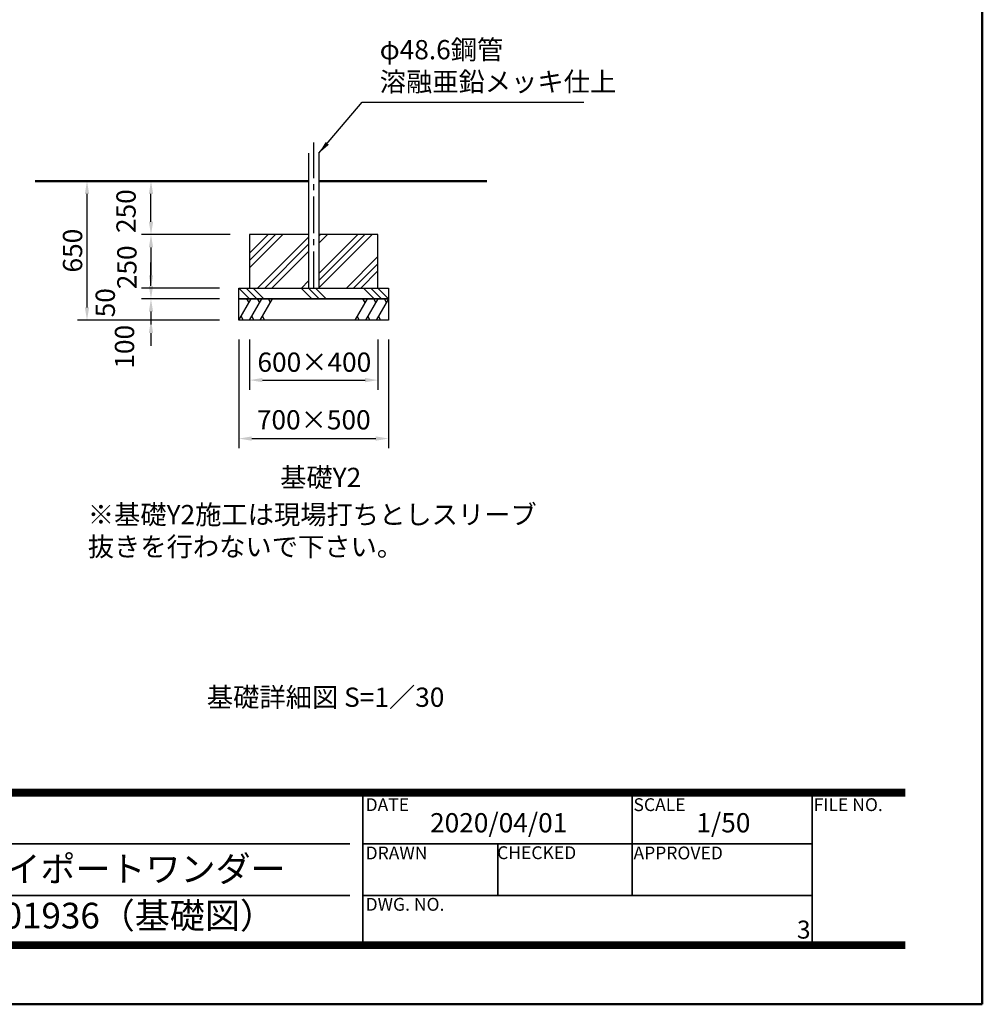
# Model space of a CAD drawing. Units: millimetres. Extents: x 0 to 21000, y 0 to 14850.
# Drawn here: x 13503 to 21000, y 0 to 7669 of the extents above; entities that cross this region are included whole.
import ezdxf
from ezdxf.enums import TextEntityAlignment as Align

# ---------------------------------------------------------------- set-up
doc = ezdxf.new("R2010")
doc.units = ezdxf.units.MM
doc.header["$LTSCALE"] = 15
doc.linetypes.add('CENTER2', pattern=[28.575000000000003, 19.05, -3.175, 3.175, -3.175])
doc.layers.get('0').update_dxf_attribs({"lineweight": 50})
doc.layers.get('DEFPOINTS').update_dxf_attribs({"lineweight": 50})
for name, color, linetype in [('P001', 131, 'Continuous'), ('P019', 71, 'Continuous'), ('P919', 75, 'Continuous'), ('P_1CENTER', 2, 'CENTER2'), ('P_3TEXT', 60, 'Continuous'), ('P_5DRAWFRAME', 104, 'Continuous')]:
    doc.layers.add(name, color=color, linetype=linetype)
doc.layers.add('P_2DIM', color=6, linetype='Continuous', lineweight=25)
doc.layers.add('P_7THICK', color=7, linetype='Continuous', lineweight=50)
doc.styles.add('BIGFONT', font='simplex.shx', dxfattribs={"bigfont": 'bigfont.shx'})
doc.dimstyles.new('DIMBIGFONT$0', dxfattribs={"dimscale": 50, "dimtxt": 3, "dimasz": 2, "dimexe": 1.5, "dimexo": 3, "dimgap": 0.75, "dimtad": 1, "dimdec": 0, "dimdsep": 46, "dimtxsty": 'BIGFONT', "dimcen": 0, "dimclrd": 256, "dimclre": 256, "dimclrt": 230, "dimadec": 0, "dimazin": 0, "dimtfac": 0.6, "dimtdec": 0, "dimtofl": 0, "dimtmove": 2, "dimatfit": 3, "dimfxl": 1, "dimtvp": 1, "dimtolj": 1, "dimarcsym": 0})
doc.dimstyles.new('DIMBIGFONT$7', dxfattribs={"dimscale": 50, "dimtxt": 3, "dimasz": 2, "dimexe": 1.5, "dimexo": 3, "dimgap": 0.75, "dimtad": 1, "dimdec": 0, "dimdsep": 46, "dimtxsty": 'BIGFONT', "dimcen": 0, "dimclrd": 256, "dimclre": 256, "dimclrt": 230, "dimadec": 0, "dimazin": 0, "dimtfac": 0.6, "dimtdec": 0, "dimtofl": 0, "dimtmove": 2, "dimatfit": 3, "dimfxl": 1, "dimtvp": 1, "dimtolj": 1, "dimarcsym": 0})

# ---------------------------------------------------------------- blocks, each defined once
blk = doc.blocks.new('DFP3')
at = {"color": 0}
for p, q in [((21.5, 33.5), (408, 33.5)), ((21.5, 33.44999999999982), (408, 33.44999999999982)), ((21.5, 33.40000000000009), (408, 33.40000000000009)), ((21.5, 33.34999999999991), (408, 33.34999999999991)), ((21.5, 33.30000000000018), (408, 33.30000000000018)), ((21.5, 33.25), (408, 33.25)), ((21.5, 33.19999999999982), (408, 33.19999999999982)), ((21.5, 33.15000000000009), (408, 33.15000000000009)), ((21.5, 33.09999999999991), (408, 33.09999999999991)), ((21.5, 33.05000000000018), (408, 33.05000000000018)), ((21.5, 33), (408, 33)), ((21.5, 32.94999999999982), (408, 32.94999999999982)), ((21.5, 32.90000000000009), (408, 32.90000000000009)), ((21.5, 32.84999999999991), (408, 32.84999999999991)), ((21.5, 32.80000000000018), (408, 32.80000000000018)), ((21.5, 32.75), (408, 32.75)), ((21.5, 32.69999999999982), (408, 32.69999999999982)), ((21.5, 32.65000000000009), (408, 32.65000000000009)), ((21.5, 32.59999999999991), (408, 32.59999999999991)), ((21.5, 32.55000000000018), (408, 32.55000000000018)), ((21.5, 32.5), (408, 32.5)), ((323.4749999999999, 33), (323.4749999999999, 9)), ((323.5250000000001, 33), (323.5250000000001, 9)), ((365.4749999999999, 17), (365.4749999999999, 33)), ((365.5250000000001, 17), (365.5250000000001, 33)), ((393.4749999999999, 33), (393.4749999999999, 9)), ((393.5250000000001, 33), (393.5250000000001, 9)), ((246.5, 25.02500000000009), (321.5, 25.02500000000009)), ((246.5, 24.97499999999991), (321.5, 24.97499999999991)), ((323.5, 25.02500000000009), (393.5, 25.02500000000009)), ((323.5, 24.97499999999991), (393.5, 24.97499999999991)), ((344.4749999999999, 25), (344.4749999999999, 17)), ((344.5250000000001, 25), (344.5250000000001, 17)), ((246.5, 17.02500000000009), (321.5, 17.02500000000009)), ((246.5, 16.97499999999991), (321.5, 16.97499999999991)), ((323.5, 17.02500000000009), (393.5, 17.02500000000009)), ((323.5, 16.97499999999991), (393.5, 16.97499999999991)), ((21.5, 9.75), (408, 9.75)), ((21.5, 9.699999999999818), (408, 9.699999999999818)), ((21.5, 9.650000000000091), (408, 9.650000000000091)), ((21.5, 9.599999999999909), (408, 9.599999999999909)), ((21.5, 9.550000000000182), (408, 9.550000000000182)), ((21.5, 9.5), (408, 9.5)), ((21.5, 9.449999999999818), (408, 9.449999999999818)), ((21.5, 9.400000000000091), (408, 9.400000000000091)), ((21.5, 9.349999999999909), (408, 9.349999999999909)), ((21.5, 9.300000000000182), (408, 9.300000000000182)), ((21.5, 9.25), (408, 9.25)), ((21.5, 9.199999999999818), (408, 9.199999999999818)), ((21.5, 9.150000000000091), (408, 9.150000000000091)), ((21.5, 9.099999999999909), (408, 9.099999999999909)), ((21.5, 9.050000000000182), (408, 9.050000000000182)), ((21.5, 9), (408, 9)), ((21.5, 8.949999999999818), (408, 8.949999999999818)), ((21.5, 8.900000000000091), (408, 8.900000000000091)), ((21.5, 8.849999999999909), (408, 8.849999999999909)), ((21.5, 8.800000000000182), (408, 8.800000000000182)), ((21.5, 8.75), (408, 8.75))]:
    blk.add_line(p, q, dxfattribs=at)
at = {"layer": 'DEFPOINTS', "color": 0}
for p in [(420, 297), (0, 0)]:
    blk.add_line(p, (420, 0), dxfattribs=at)
at = {"color": 0, "style": 'BIGFONT'}
for s, height, p in [('DATE', 2, (323.943481, 30.1)), ('SCALE', 2, (365.671509, 30.1)), ('FILE NO.', 2, (393.743011, 30.1)), ('DRAWN', 2, (323.943481, 22.57499999999991)), ('CHECKED', 2, (344.4281310000001, 22.61124400000017)), ('APPROVED', 2, (365.671509, 22.57499999999991)), ('DWG. NO.', 2, (323.943481, 14.57499999999991)), ('3', 2.8, (391.1356686741034, 10.23410826057125))]:
    blk.add_text(s, height=height, dxfattribs=at).set_placement(p)
at = {"color": 83, "style": 'BIGFONT'}
for tag, height, p in [('PROJECT1', 4, (283.3767781158953, 25.59552576656833)), ('DATE', 3, (344.6767368508332, 25.84170330022686)), ('SCALE', 3, (379.6767368508332, 25.84170330022687)), ('PROJECT2', 4, (284.2017368508333, 17.84170330022687)), ('PROJECT3', 4, (284.2017368508333, 10.56670330022678)), ('DWGNO', 3, (358.6767368508332, 10.56670330022678))]:
    blk.add_attdef(tag, text='', height=height, dxfattribs=at).set_placement(p, align=Align.BOTTOM_CENTER)
at = {"color": 83, "ltscale": 0.5, "style": 'BIGFONT', "flags": 8}
for tag, p in [('REV04', (26.47495122985561, 27.61385740103822)), ('REV03', (26.47495122985561, 21.70454253201979)), ('REV02', (26.47495122985561, 15.57545657700518)), ('REV01', (26.47495122985561, 10.32545657700518))]:
    blk.add_attdef(tag, text='', height=2, dxfattribs=at).set_placement(p, align=Align.BOTTOM_LEFT)
for tag, p in [('REVD4', (80.97889358425684, 27.61385740103822)), ('R4D', (92.67184913363053, 27.61385740103822)), ('R4C', (101.7968241336305, 27.61385740103822)), ('R4A', (110.9218241336305, 27.61385740103822)), ('REVD3', (80.97889358425684, 21.70454253201979)), ('R3D', (92.67184913363053, 21.70454253201979)), ('R3C', (101.7968241336305, 21.70454253201979)), ('R3A', (110.9218241336305, 21.70454253201979)), ('REVD2', (80.97889358425684, 15.57545657700518)), ('R2D', (92.67184913363053, 15.57545657700518)), ('R2C', (101.7968241336305, 15.57545657700518)), ('R2A', (110.9218241336305, 15.57545657700518)), ('REVD1', (80.97889358425684, 10.32545657700518)), ('R1D', (92.67184913363053, 10.32545657700518)), ('R1C', (101.7968241336305, 10.32545657700518)), ('R1A', (110.9218241336305, 10.32545657700518))]:
    blk.add_attdef(tag, text='', height=2, dxfattribs=at).set_placement(p, align=Align.BOTTOM_CENTER)
blk = doc.blocks.new('ISO_A3')
for p, q in [((410, 287), (10, 287)), ((10, 287), (10, 10)), ((10, 10), (410, 10)), ((410, 10), (410, 287))]:
    blk.add_line(p, q)
blk = doc.blocks.new('*D121')
at = {"layer": 'DEFPOINTS', "color": 0}
for p in [(15210.28711104671, 5495.022958997097), (14525.8638890338, 5328.356292330433), (15210.28711104671, 5328.356292330433)]:
    blk.add_point(p, dxfattribs=at)
at = {"layer": 'P_2DIM', "lineweight": -2}
for p, q in [((14525.8638890338, 5595.022958997097), (14525.8638890338, 5695.022958997097)), ((15060.28711104671, 5495.022958997097), (14450.8638890338, 5495.022958997097)), ((15060.28711104671, 5328.356292330433), (14450.8638890338, 5328.356292330433)), ((14525.8638890338, 5228.356292330433), (14525.8638890338, 5128.356292330433))]:
    blk.add_line(p, q, dxfattribs=at)
at = {"layer": 'P_2DIM'}
for points in [[(14509.19722236713, 5595.022958997097), (14542.53055570047, 5595.022958997097), (14525.8638890338, 5495.022958997097)], [(14542.53055570047, 5228.356292330433), (14509.19722236713, 5228.356292330433), (14525.8638890338, 5328.356292330433)]]:
    blk.add_solid(points, dxfattribs=at)
at = {"layer": 'P_2DIM', "color": 230, "insert": (14319.61388903378, 5121.30364095418), "char_height": 150, "attachment_point": 5, "rotation": 90, "style": 'BIGFONT'}
blk.add_mtext('\\A1;100', dxfattribs=at)
blk = doc.blocks.new('*D122')
at = {"layer": 'DEFPOINTS', "color": 0}
for p in [(14027.4987515697, 6411.689625597099), (15060.28711104671, 6411.689625597099), (15060.28711104671, 5328.356292330433)]:
    blk.add_point(p, dxfattribs=at)
at = {"layer": 'P_2DIM', "lineweight": -2}
for p, q in [((14910.28711104671, 6411.689625597099), (13952.4987515697, 6411.689625597099)), ((14027.4987515697, 5428.356292330433), (14027.4987515697, 6311.689625597099)), ((14910.28711104671, 5328.356292330433), (13952.4987515697, 5328.356292330433))]:
    blk.add_line(p, q, dxfattribs=at)
at = {"layer": 'P_2DIM'}
for points in [[(14044.16541823636, 6311.689625597099), (14010.83208490303, 6311.689625597099), (14027.4987515697, 6411.689625597099)], [(14010.83208490303, 5428.356292330433), (14044.16541823636, 5428.356292330433), (14027.4987515697, 5328.356292330433)]]:
    blk.add_solid(points, dxfattribs=at)
at = {"layer": 'P_2DIM', "color": 230, "insert": (13914.9987515697, 5870.022958963766), "char_height": 150, "attachment_point": 5, "rotation": 90, "style": 'BIGFONT'}
blk.add_mtext('\\A1;650', dxfattribs=at)
blk = doc.blocks.new('*D123')
at = {"layer": 'DEFPOINTS', "color": 0}
for p in [(15210.28711104671, 5578.356292330433), (14525.8638890338, 5495.022958997097), (15210.28711104671, 5495.022958997097)]:
    blk.add_point(p, dxfattribs=at)
at = {"layer": 'P_2DIM', "lineweight": -2}
for p, q in [((14525.8638890338, 5678.356292330433), (14525.8638890338, 5778.356292330433)), ((15060.28711104671, 5578.356292330433), (14450.8638890338, 5578.356292330433)), ((15060.28711104671, 5495.022958997097), (14450.8638890338, 5495.022958997097)), ((14525.8638890338, 5395.022958997097), (14525.8638890338, 5295.022958997097))]:
    blk.add_line(p, q, dxfattribs=at)
at = {"layer": 'P_2DIM'}
for points in [[(14509.19722236713, 5678.356292330433), (14542.53055570047, 5678.356292330433), (14525.8638890338, 5578.356292330433)], [(14542.53055570047, 5395.022958997097), (14509.19722236713, 5395.022958997097), (14525.8638890338, 5495.022958997097)]]:
    blk.add_solid(points, dxfattribs=at)
at = {"layer": 'P_2DIM', "color": 230, "insert": (14169.81552296067, 5464.18931620836), "char_height": 150, "attachment_point": 5, "rotation": 90, "style": 'BIGFONT'}
blk.add_mtext('\\A1;50', dxfattribs=at)
blk = doc.blocks.new('*D124')
at = {"layer": 'DEFPOINTS', "color": 0}
for p in [(14525.8638890338, 6411.689625597099), (15251.95377771337, 6411.689625597099), (15293.62044438006, 5995.022958997104)]:
    blk.add_point(p, dxfattribs=at)
at = {"layer": 'P_2DIM', "lineweight": -2}
for p, q in [((15101.95377771337, 6411.689625597099), (14450.8638890338, 6411.689625597099)), ((14525.8638890338, 6095.022958997104), (14525.8638890338, 6311.689625597099)), ((15143.62044438006, 5995.022958997104), (14450.8638890338, 5995.022958997104))]:
    blk.add_line(p, q, dxfattribs=at)
at = {"layer": 'P_2DIM'}
for points in [[(14542.53055570047, 6311.689625597099), (14509.19722236713, 6311.689625597099), (14525.8638890338, 6411.689625597099)], [(14509.19722236713, 6095.022958997104), (14542.53055570047, 6095.022958997104), (14525.8638890338, 5995.022958997104)]]:
    blk.add_solid(points, dxfattribs=at)
at = {"layer": 'P_2DIM', "color": 230, "insert": (14331.439968098, 6177.677136518179), "char_height": 150, "attachment_point": 5, "rotation": 90, "style": 'BIGFONT'}
blk.add_mtext('\\A1;250', dxfattribs=at)
blk = doc.blocks.new('*D125')
at = {"layer": 'DEFPOINTS', "color": 0}
for p in [(15293.62044438006, 5995.022958997104), (14525.8638890338, 5578.356292330433), (15210.28711104671, 5578.356292330433)]:
    blk.add_point(p, dxfattribs=at)
at = {"layer": 'P_2DIM', "lineweight": -2}
for p, q in [((15143.62044438006, 5995.022958997104), (14450.8638890338, 5995.022958997104)), ((14525.8638890338, 5895.022958997104), (14525.8638890338, 5678.356292330433)), ((15060.28711104671, 5578.356292330433), (14450.8638890338, 5578.356292330433))]:
    blk.add_line(p, q, dxfattribs=at)
at = {"layer": 'P_2DIM'}
for points in [[(14542.53055570047, 5895.022958997104), (14509.19722236713, 5895.022958997104), (14525.8638890338, 5995.022958997104)], [(14509.19722236713, 5678.356292330433), (14542.53055570047, 5678.356292330433), (14525.8638890338, 5578.356292330433)]]:
    blk.add_solid(points, dxfattribs=at)
at = {"layer": 'P_2DIM', "color": 230, "insert": (14338.17441256285, 5740.161035208703), "char_height": 150, "attachment_point": 5, "rotation": 90, "style": 'BIGFONT'}
blk.add_mtext('\\A1;250', dxfattribs=at)
blk = doc.blocks.new('*D126')
at = {"layer": 'DEFPOINTS', "color": 0}
for p in [(15210.28711104674, 5328.356292330433), (16376.95377771337, 5328.356292330433), (16376.95377771337, 4406.235659139129)]:
    blk.add_point(p, dxfattribs=at)
at = {"layer": 'P_2DIM', "lineweight": -2}
for p, q in [((15210.28711104674, 5178.356292330433), (15210.28711104674, 4331.235659139129)), ((16376.95377771337, 5178.356292330433), (16376.95377771337, 4331.235659139129)), ((15310.28711104674, 4406.235659139129), (16276.95377771337, 4406.235659139129))]:
    blk.add_line(p, q, dxfattribs=at)
at = {"layer": 'P_2DIM'}
for points in [[(15310.28711104674, 4422.902325805796), (15310.28711104674, 4389.568992472462), (15210.28711104674, 4406.235659139129)], [(16276.95377771337, 4389.568992472462), (16276.95377771337, 4422.902325805796), (16376.95377771337, 4406.235659139129)]]:
    blk.add_solid(points, dxfattribs=at)
at = {"layer": 'P_2DIM', "color": 230, "insert": (15793.62044438006, 4552.352905795962), "char_height": 150, "attachment_point": 5, "style": 'BIGFONT'}
blk.add_mtext('\\A1;\\A1;700×500', dxfattribs=at)
blk = doc.blocks.new('*D127')
at = {"layer": 'DEFPOINTS', "color": 0}
for p in [(15293.62044438009, 5328.356292330433), (16293.62044438006, 5328.356292330433), (16293.62044438006, 4861.628126212625)]:
    blk.add_point(p, dxfattribs=at)
at = {"layer": 'P_2DIM', "lineweight": -2}
for p, q in [((15293.62044438009, 5178.356292330433), (15293.62044438009, 4786.628126212625)), ((16293.62044438006, 5178.356292330433), (16293.62044438006, 4786.628126212625)), ((15393.62044438009, 4861.628126212625), (16193.62044438006, 4861.628126212625))]:
    blk.add_line(p, q, dxfattribs=at)
at = {"layer": 'P_2DIM'}
for points in [[(15393.62044438009, 4878.294792879292), (15393.62044438009, 4844.961459545958), (15293.62044438009, 4861.628126212625)], [(16193.62044438006, 4844.961459545958), (16193.62044438006, 4878.294792879292), (16293.62044438006, 4861.628126212625)]]:
    blk.add_solid(points, dxfattribs=at)
at = {"layer": 'P_2DIM', "color": 230, "insert": (15798.0793115063, 5001.351165387161), "char_height": 150, "attachment_point": 5, "style": 'BIGFONT'}
blk.add_mtext('\\A1;\\A1;600×400', dxfattribs=at)

msp = doc.modelspace()

# ---------------------------------------------------------------- linework, layer by layer
at = {"layer": 'P001'}
for p, q in [((15753.12044438006, 6629.066014507267, -3.337845555506647e-09), (15753.12044438006, 5578.356292330433, -3.337845555506647e-09)), ((15834.12044438006, 6629.066014507267, -3.337845555506647e-09), (15834.12044438006, 5578.356292330433, -3.337845555506647e-09))]:
    msp.add_line(p, q, dxfattribs=at)
at = {"layer": 'P019', "elevation": -3.337845555506647e-09}
msp.add_lwpolyline([(15753.12044438006, 5995.022958997104), (15293.62044438006, 5995.022958997104), (15293.62044438006, 5578.356292330433), (16293.62044438006, 5578.356292330433), (16293.62044438006, 5995.022958997104), (15834.12044438006, 5995.022958997104)], dxfattribs=at)
for points in [[(15210.28711104674, 5578.356292330433), (16376.95377771337, 5578.356292330433), (16376.95377771337, 5495.022958997097), (15210.28711104674, 5495.022958997097)], [(15210.28711104674, 5495.022958997097), (16376.95377771337, 5495.022958997097), (16376.95377771337, 5328.356292330433), (15210.28711104674, 5328.356292330433)]]:
    msp.add_lwpolyline(points, close=True, dxfattribs=at)
at = {"layer": 'P919', "linetype": 'Continuous'}
for p, q in [((15293.62044438006, 5736.943986447041, -3.337845555506647e-09), (15551.69941693012, 5995.022958997104, -3.337845555506647e-09)), ((15293.62044438006, 5793.0705872037, -3.337845555506647e-09), (15495.57281617346, 5995.022958997104, -3.337845555506647e-09)), ((15293.62044438006, 5849.197187960399, -3.337845555506647e-09), (15439.44621541675, 5995.022958997104, -3.337845555506647e-09)), ((15834.12044438006, 5580.638674501495, -3.337845555506647e-09), (16248.50472887568, 5995.022958997104, -3.337845555506647e-09)), ((15834.12044438006, 5983.612562231041, -3.337845555506647e-09), (15845.53084114612, 5995.022958997104, -3.337845555506647e-09)), ((15834.12044438006, 5927.485961474384, -3.337845555506647e-09), (15901.65744190278, 5995.022958997104, -3.337845555506647e-09)), ((15834.12044438006, 5636.765275258153, -3.337845555506647e-09), (16192.37812811902, 5995.022958997104, -3.337845555506647e-09)), ((15834.12044438006, 5692.891876014839, -3.337845555506647e-09), (16136.2515273623, 5995.022958997104, -3.337845555506647e-09)), ((15355.6285147241, 5578.356292330433, -3.337845555506647e-09), (15753.12044438006, 5975.848221986416, -3.337845555506647e-09)), ((15411.75511548078, 5578.356292330433, -3.337845555506647e-09), (15753.12044438006, 5919.721621229706, -3.337845555506647e-09)), ((15467.88171623744, 5578.356292330433, -3.337845555506647e-09), (15753.12044438006, 5863.595020473049, -3.337845555506647e-09)), ((16047.76771967001, 5578.356292330433, -3.337845555506647e-09), (16293.62044438006, 5824.209017040494, -3.337845555506647e-09)), ((16103.89432042669, 5578.356292330433, -3.337845555506647e-09), (16293.62044438006, 5768.082416283796, -3.337845555506647e-09)), ((16160.02092118335, 5578.356292330433, -3.337845555506647e-09), (16293.62044438006, 5711.955815527139, -3.337845555506647e-09)), ((15697.80969469736, 5578.356292330433, -3.337845555506647e-09), (15753.12044438006, 5633.66704201313, -3.337845555506647e-09)), ((15210.28711104674, 5578.356292330433, -3.337845555506647e-09), (15293.62044438008, 5495.022958997097, -3.337845555506647e-09)), ((15266.41371180342, 5578.356292330433, -3.337845555506647e-09), (15349.74704513676, 5495.022958997097, -3.337845555506647e-09)), ((15322.54031256012, 5578.356292330433, -3.337845555506647e-09), (15405.87364589346, 5495.022958997097, -3.337845555506647e-09)), ((15695.82717695671, 5578.356292330433, -3.337845555506647e-09), (15779.16051029005, 5495.022958997097, -3.337845555506647e-09)), ((15751.95377771338, 5578.356292330433, -3.337845555506647e-09), (15835.28711104673, 5495.022958997097, -3.337845555506647e-09)), ((15808.08037847009, 5578.356292330433, -3.337845555506647e-09), (15891.41371180343, 5495.022958997097, -3.337845555506647e-09)), ((16181.36724286665, 5578.356292330433, -3.337845555506647e-09), (16264.70057619999, 5495.022958997097, -3.337845555506647e-09)), ((16237.49384362333, 5578.356292330433, -3.337845555506647e-09), (16320.82717695667, 5495.022958997097, -3.337845555506647e-09)), ((16293.62044438003, 5578.356292330433, -3.337845555506647e-09), (16376.95377771337, 5495.022958997097, -3.337845555506647e-09))]:
    msp.add_line(p, q, dxfattribs=at)
at = {"layer": 'P919'}
for p, q in [((15210.28711104674, 5328.356292330433, -3.337845555506647e-09), (15306.51215591167, 5495.022958997097, -3.337845555506647e-09)), ((15289.84548924501, 5466.155445537615, -3.337845555506647e-09), (15273.17882257836, 5495.022958997097, -3.337845555506647e-09)), ((15293.62044438009, 5328.356292330433, -3.337845555506647e-09), (15389.84548924501, 5495.022958997097, -3.337845555506647e-09)), ((15373.17882257836, 5466.155445537615, -3.337845555506647e-09), (15356.51215591167, 5495.022958997097, -3.337845555506647e-09)), ((15376.9537777134, 5328.356292330433, -3.337845555506647e-09), (15473.17882257836, 5495.022958997097, -3.337845555506647e-09)), ((15456.51215591167, 5466.155445537615, -3.337845555506647e-09), (15439.84548924501, 5495.022958997097, -3.337845555506647e-09)), ((16210.28711104671, 5495.022958997097, -3.337845555506647e-09), (16114.06206618176, 5328.356292330433, -3.337845555506647e-09)), ((16193.62044438003, 5466.155445537615, -3.337845555506647e-09), (16176.95377771337, 5495.022958997097, -3.337845555506647e-09)), ((16293.62044438003, 5495.022958997097, -3.337845555506647e-09), (16197.3953995151, 5328.356292330433, -3.337845555506647e-09)), ((16276.95377771337, 5466.155445537615, -3.337845555506647e-09), (16260.28711104671, 5495.022958997097, -3.337845555506647e-09)), ((16376.95377771337, 5495.022958997097, -3.337845555506647e-09), (16280.72873284844, 5328.356292330433, -3.337845555506647e-09)), ((16360.28711104671, 5466.155445537615, -3.337845555506647e-09), (16343.62044438003, 5495.022958997097, -3.337845555506647e-09)), ((15226.9537777134, 5357.223805789914, -3.337845555506647e-09), (15243.62044438009, 5328.356292330433, -3.337845555506647e-09)), ((15310.28711104674, 5357.223805789914, -3.337845555506647e-09), (15326.9537777134, 5328.356292330433, -3.337845555506647e-09)), ((15393.62044438009, 5357.223805789914, -3.337845555506647e-09), (15410.28711104674, 5328.356292330433, -3.337845555506647e-09)), ((16130.72873284844, 5357.223805789914, -3.337845555506647e-09), (16147.3953995151, 5328.356292330433, -3.337845555506647e-09)), ((16214.06206618176, 5357.223805789914, -3.337845555506647e-09), (16230.72873284844, 5328.356292330433, -3.337845555506647e-09)), ((16297.3953995151, 5357.223805789914, -3.337845555506647e-09), (16314.06206618176, 5328.356292330433, -3.337845555506647e-09))]:
    msp.add_line(p, q, dxfattribs=at)
at = {"layer": 'P_1CENTER', "linetype": 'CENTER2'}
msp.add_line((15793.62044438006, 5578.356292330433, -3.337845555506647e-09), (15793.62044438006, 6712.399347840603, -3.337845555506647e-09), dxfattribs=at)
at = {"layer": 'P_7THICK'}
for p, q in [((15753.12044438006, 6411.689625597099, -3.337845555506647e-09), (13622.98656306202, 6411.689625597099, -3.337845555506647e-09)), ((17142.73102045818, 6411.689625597099, -3.337845555506647e-09), (15834.12044438006, 6411.689625597099, -3.337845555506647e-09))]:
    msp.add_line(p, q, dxfattribs=at)

# ---------------------------------------------------------------- block references
at = {"layer": 'P_2DIM', "xscale": 0.001, "yscale": 0.001, "zscale": 0.001}
msp.add_blockref('ISO_A3', (20999.99996418645, 4.889443516731262e-06, -3.337845555506647e-09), dxfattribs=at)
at = {"layer": 'P_5DRAWFRAME'}
ref = msp.add_blockref('DFP3', (0, 0), dxfattribs=dict(at, xscale=50, yscale=50, zscale=50))
ref.add_attrib('PROJECT2', 'プレイポートワンダー', dxfattribs={"layer": '0', "color": 83, "height": 200, "style": 'BIGFONT'}).set_placement((14210.08684254167, 892.0851650113473), align=Align.BOTTOM_CENTER)
ref.add_attrib('PROJECT3', 'CP-01936（基礎図）', dxfattribs={"layer": '0', "color": 83, "height": 200, "style": 'BIGFONT'}).set_placement((14210.08684254167, 528.3351650113473), align=Align.BOTTOM_CENTER)
ref.add_attrib('DATE', '2020/04/01', dxfattribs={"layer": '0', "color": 83, "height": 150, "style": 'BIGFONT'}).set_placement((17233.83684254164, 1292.085165011347), align=Align.BOTTOM_CENTER)
ref.add_attrib('SCALE', '1/50', dxfattribs={"layer": '0', "color": 83, "height": 150, "style": 'BIGFONT'}).set_placement((18983.83684254164, 1292.085165011347), align=Align.BOTTOM_CENTER)

# ---------------------------------------------------------------- texts
at = {"layer": 'P_2DIM', "color": 230, "insert": (16307.29293798426, 7063.353450657089, -3.337845555506647e-09), "char_height": 150, "attachment_point": 7, "style": 'BIGFONT'}
msp.add_mtext('φ48.6鋼管\\P溶融亜鉛メッキ仕上', dxfattribs=at)
at = {"layer": 'P_3TEXT', "style": 'BIGFONT'}
msp.add_text('基礎Y2', height=150, dxfattribs=at).set_placement((15847.33897187033, 4103.755188027713, -3.337845555506647e-09), align=Align.MIDDLE_CENTER)
at = {"layer": 'P_3TEXT', "char_height": 150, "attachment_point": 1, "style": 'BIGFONT'}
for s, insert in [('※基礎Y2施工は現場打ちとしスリーブ\\P\u3000抜きを行わないで下さい。', (14033.59436682387, 3889.314084900187, -3.337845555506647e-09)), ('基礎詳細図 S=1／30', (14960.90130334213, 2466.880166804753, -3.337845555506647e-09))]:
    msp.add_mtext(s, dxfattribs=dict(at, insert=insert))

# ---------------------------------------------------------------- dimensions: what is measured, and where the dimension line sits
at = {"layer": 'P_2DIM'}
dim = msp.add_linear_dim(base=(14027.4987515697, 6411.689625597099, -3.337845555506647e-09), p1=(15060.28711104671, 5328.356292330433, -3.337845555506647e-09), p2=(15060.28711104671, 6411.689625597099, -3.337845555506647e-09), angle=90, dimstyle='DIMBIGFONT$0', override={"dimscale": 50, "dimasz": 2, "dimlfac": 0.6}, dxfattribs=at)
dim.commit()
dim.dimension.update_dxf_attribs({"geometry": '*D122', "text_midpoint": (13914.9987515697, 5870.022958963766, -3.337845555506647e-09)})
for base, p1, p2, picture, middle in [((14525.8638890338, 6411.689625597099, -3.337845555506647e-09), (15293.62044438006, 5995.022958997104, -3.337845555506647e-09), (15251.95377771337, 6411.689625597099, -3.337845555506647e-09), '*D124', (14331.439968098, 6177.677136518179, -3.337845555506647e-09)), ((14525.8638890338, 5578.356292330433, -3.337845555506647e-09), (15293.62044438006, 5995.022958997104, -3.337845555506647e-09), (15210.28711104671, 5578.356292330433, -3.337845555506647e-09), '*D125', (14338.17441256285, 5740.161035208703, -3.337845555506647e-09)), ((14525.8638890338, 5495.022958997097, -3.337845555506647e-09), (15210.28711104671, 5578.356292330433, -3.337845555506647e-09), (15210.28711104671, 5495.022958997097, -3.337845555506647e-09), '*D123', (14169.81552296067, 5464.18931620836, -3.337845555506647e-09)), ((14525.8638890338, 5328.356292330433, -3.337845555506647e-09), (15210.28711104671, 5495.022958997097, -3.337845555506647e-09), (15210.28711104671, 5328.356292330433, -3.337845555506647e-09), '*D121', (14319.61388903378, 5121.30364095418, -3.337845555506647e-09))]:
    dim = msp.add_linear_dim(base=base, p1=p1, p2=p2, angle=90, dimstyle='DIMBIGFONT$0', override={"dimscale": 50, "dimasz": 2, "dimlfac": 0.6}, dxfattribs=at)
    dim.commit()
    dim.dimension.update_dxf_attribs({"geometry": picture, "text_midpoint": middle, "dimtype": 160})
for base, p1, p2, text, picture, middle in [((16376.95377771337, 4406.235659139129, -3.337845555506647e-09), (15210.28711104674, 5328.356292330433, -3.337845555506647e-09), (16376.95377771337, 5328.356292330433, -3.337845555506647e-09), '\\A1;<>×500', '*D126', (15793.62044438006, 4552.352905795962, -3.337845555506647e-09)), ((16293.62044438006, 4861.628126212625, -3.337845555506647e-09), (15293.62044438009, 5328.356292330433, -3.337845555506647e-09), (16293.62044438006, 5328.356292330433, -3.337845555506647e-09), '\\A1;<>×400', '*D127', (15798.0793115063, 5001.351165387161, -3.337845555506647e-09))]:
    dim = msp.add_linear_dim(base=base, p1=p1, p2=p2, text=text, dimstyle='DIMBIGFONT$0', override={"dimasz": 2, "dimlfac": 0.6, "dimazin": 2, "dimtfill": 0, "dimtfillclr": 256}, dxfattribs=at)
    dim.commit()
    dim.dimension.update_dxf_attribs({"geometry": picture, "text_midpoint": middle, "dimtype": 160})

# ---------------------------------------------------------------- leaders
at = {"layer": 'P_2DIM', "annotation_type": 0, "has_hookline": 1, "hookline_direction": 0, "text_width": 1590}
msp.add_leader([(15834.12044438006, 6629.066014507267, -3.337845555506647e-09), (16169.79293798426, 7025.853450657089, -3.337845555506647e-09), (16269.79293798426, 7025.853450657089, -3.337845555506647e-09)], dimstyle='DIMBIGFONT$7', dxfattribs=at)

doc.saveas('drawing.dxf')
